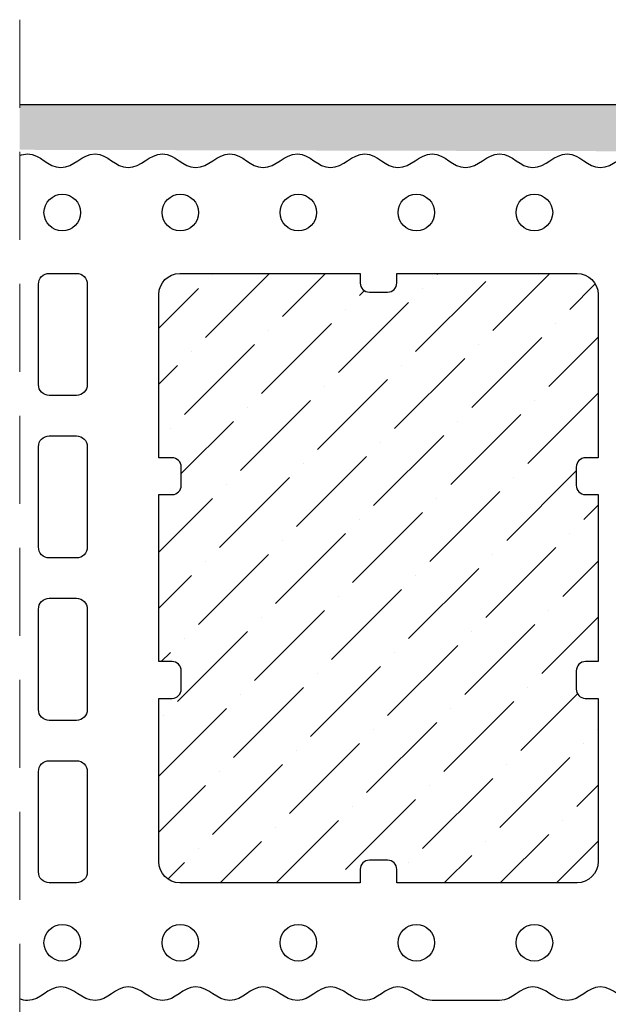
# Model space of a CAD drawing. Units: centimetres. Extents: x 0 to 19, y 0 to 27.7.
# Drawn here: x 2.7 to 4.4, y 17.4 to 20.2 of the extents above; entities that cross this region are included whole.
import ezdxf

# ---------------------------------------------------------------- set-up
doc = ezdxf.new("R2010")
doc.units = ezdxf.units.CM
doc.header["$MEASUREMENT"] = 0
doc.linetypes.add('DASHED2', pattern=[0.375, 0.25, -0.125])
for name, color, linetype in [('Ebene 1', 7, 'Continuous'), ('MZ', 7, 'Continuous'), ('SCHRAFF', 7, 'Continuous'), ('TEXT', 7, 'Continuous')]:
    doc.layers.add(name, color=color, linetype=linetype)

msp = doc.modelspace()

# ---------------------------------------------------------------- hatches: boundary and pattern name
at = {"layer": 'SCHRAFF', "lineweight": 15}
h = msp.add_hatch(dxfattribs=at)
h.set_pattern_fill('AR-SAND', color=256, scale=0.08, style=0)
h.set_pattern_definition([(142.5, (37.85769, 15.39373), (0.00503947, 0.1541459), [0, -0.1216, 0, -0.136, 0, -0.13]), (172.5, (37.8577, 15.39373), (-0.1415821, 0.2257717), [0, -0.0656, 0, -0.1096, 0, -0.042]), (212.5, (37.95609, 15.39373), (-0.24913135, 0.0004527), [0, -0.04, 0, -0.144, 0, -0.188]), (222.5, (37.9561, 15.39373), (-0.2404901, 0.070214), [0, -0.02, 0, -0.0944, 0, -0.108])])
h.paths.add_polyline_path([(12.2409, 5.3912), (12.089, 5.3912), (12.0891, 19.8213), (2.7143, 19.8436), (2.7143, 19.9725), (12.2405, 19.9648)])
at = {"layer": 'SCHRAFF', "lineweight": 13}
h = msp.add_hatch(dxfattribs=at)
h.set_pattern_fill('ANSI36', color=256, scale=0.9, style=0)
edge = h.paths.add_edge_path()
edge.add_spline(control_points=[(4.3564, 17.8215), (4.3564, 17.8215), (4.3564, 18.2851), (4.3564, 18.2851), (4.3564, 18.2851), (4.3564, 18.2851), (4.32, 18.2851), (4.32, 18.2851), (4.32, 18.2851), (4.32, 18.2851), (4.32, 18.2853), (4.32, 18.2853), (4.32, 18.2853), (4.3058, 18.2856), (4.2944, 18.2973), (4.2944, 18.3117), (4.2944, 18.3117), (4.2944, 18.3417), (4.2944, 18.3334), (4.2944, 18.3633), (4.2944, 18.3633), (4.2944, 18.3779), (4.3062, 18.3898), (4.3207, 18.3898), (4.3207, 18.3898), (4.3216, 18.3898), (4.3225, 18.3897), (4.3234, 18.3896), (4.3234, 18.3896), (4.3234, 18.3896), (4.3564, 18.3896), (4.3564, 18.3896), (4.3564, 18.3896), (4.3564, 18.3896), (4.3564, 18.864), (4.3564, 18.864), (4.3564, 18.864), (4.3564, 18.864), (4.32, 18.864), (4.32, 18.864), (4.32, 18.864), (4.32, 18.864), (4.32, 18.8642), (4.32, 18.8642), (4.32, 18.8642), (4.3058, 18.8645), (4.2944, 18.8762), (4.2944, 18.8906), (4.2944, 18.8906), (4.2944, 18.9206), (4.2944, 18.9123), (4.2944, 18.9422), (4.2944, 18.9422), (4.2944, 18.9568), (4.3062, 18.9687), (4.3207, 18.9687), (4.3207, 18.9687), (4.3216, 18.9687), (4.3225, 18.9686), (4.3234, 18.9685), (4.3234, 18.9685), (4.3234, 18.9685), (4.3564, 18.9685), (4.3564, 18.9685), (4.3564, 18.9685), (4.3564, 18.9685), (4.3564, 19.4323), (4.3564, 19.4323), (4.3564, 19.4323), (4.3564, 19.4654), (4.3295, 19.4925), (4.2967, 19.4925), (4.2967, 19.4925), (4.2967, 19.4925), (3.7846, 19.4925), (3.7846, 19.4925), (3.7846, 19.4925), (3.7846, 19.4925), (3.7846, 19.4684), (3.7846, 19.4684), (3.7846, 19.4684), (3.7847, 19.4675), (3.7848, 19.4666), (3.7848, 19.4657), (3.7848, 19.4657), (3.7848, 19.4511), (3.773, 19.4392), (3.7585, 19.4392), (3.7585, 19.4392), (3.7287, 19.4392), (3.737, 19.4392), (3.7072, 19.4392), (3.7072, 19.4392), (3.6929, 19.4392), (3.6813, 19.4507), (3.681, 19.465), (3.681, 19.465), (3.681, 19.465), (3.6808, 19.465), (3.6808, 19.465), (3.6808, 19.465), (3.6808, 19.465), (3.6808, 19.4925), (3.6808, 19.4925), (3.6808, 19.4925), (3.6808, 19.4925), (3.1689, 19.4925), (3.1689, 19.4925), (3.1689, 19.4925), (3.136, 19.4925), (3.1091, 19.4654), (3.1091, 19.4323), (3.1091, 19.4323), (3.1091, 19.4323), (3.1091, 18.9685), (3.1091, 18.9685), (3.1091, 18.9685), (3.1091, 18.9685), (3.1441, 18.9685), (3.1441, 18.9685), (3.1441, 18.9685), (3.1449, 18.9686), (3.1458, 18.9687), (3.1467, 18.9687), (3.1467, 18.9687), (3.1612, 18.9687), (3.173, 18.9568), (3.173, 18.9422), (3.173, 18.9422), (3.173, 18.9123), (3.173, 18.9206), (3.173, 18.8906), (3.173, 18.8906), (3.173, 18.8762), (3.1616, 18.8645), (3.1474, 18.8642), (3.1474, 18.8642), (3.1474, 18.8642), (3.1474, 18.864), (3.1474, 18.864), (3.1474, 18.864), (3.1474, 18.864), (3.1091, 18.864), (3.1091, 18.864), (3.1091, 18.864), (3.1091, 18.864), (3.1091, 18.3896), (3.1091, 18.3896), (3.1091, 18.3896), (3.1091, 18.3896), (3.1441, 18.3896), (3.1441, 18.3896), (3.1441, 18.3896), (3.1449, 18.3897), (3.1458, 18.3898), (3.1467, 18.3898), (3.1467, 18.3898), (3.1612, 18.3898), (3.173, 18.3779), (3.173, 18.3633), (3.173, 18.3633), (3.173, 18.3334), (3.173, 18.3417), (3.173, 18.3117), (3.173, 18.3117), (3.173, 18.2973), (3.1616, 18.2856), (3.1474, 18.2853), (3.1474, 18.2853), (3.1474, 18.2853), (3.1474, 18.2851), (3.1474, 18.2851), (3.1474, 18.2851), (3.1474, 18.2851), (3.1091, 18.2851), (3.1091, 18.2851), (3.1091, 18.2851), (3.1091, 18.2851), (3.1091, 17.8215), (3.1091, 17.8215), (3.1091, 17.8215), (3.1091, 17.7884), (3.136, 17.7613), (3.1689, 17.7613), (3.1689, 17.7613), (3.1689, 17.7613), (3.6808, 17.7613), (3.6808, 17.7613), (3.6808, 17.7613), (3.6808, 17.7613), (3.6808, 17.7998), (3.6808, 17.7998), (3.6808, 17.7998), (3.6808, 17.7998), (3.681, 17.7998), (3.681, 17.7998), (3.681, 17.7998), (3.6813, 17.814), (3.6929, 17.8255), (3.7072, 17.8255), (3.7072, 17.8255), (3.737, 17.8255), (3.7287, 17.8255), (3.7585, 17.8255), (3.7585, 17.8255), (3.773, 17.8255), (3.7848, 17.8137), (3.7848, 17.7991), (3.7848, 17.7991), (3.7848, 17.7982), (3.7847, 17.7973), (3.7846, 17.7964), (3.7846, 17.7964), (3.7846, 17.7964), (3.7846, 17.7613), (3.7846, 17.7613), (3.7846, 17.7613), (3.7846, 17.7613), (4.2967, 17.7613), (4.2967, 17.7613), (4.2967, 17.7613), (4.3295, 17.7613), (4.3564, 17.7884), (4.3564, 17.8215)], knot_values=[0, 0, 0, 0, 0.017544, 0.017544, 0.017544, 0.017544, 0.035088, 0.035088, 0.035088, 0.035088, 0.052632, 0.052632, 0.052632, 0.052632, 0.070175, 0.070175, 0.070175, 0.070175, 0.087719, 0.087719, 0.087719, 0.087719, 0.105263, 0.105263, 0.105263, 0.105263, 0.122807, 0.122807, 0.122807, 0.122807, 0.140351, 0.140351, 0.140351, 0.140351, 0.157895, 0.157895, 0.157895, 0.157895, 0.175439, 0.175439, 0.175439, 0.175439, 0.192982, 0.192982, 0.192982, 0.192982, 0.210526, 0.210526, 0.210526, 0.210526, 0.22807, 0.22807, 0.22807, 0.22807, 0.245614, 0.245614, 0.245614, 0.245614, 0.263158, 0.263158, 0.263158, 0.263158, 0.280702, 0.280702, 0.280702, 0.280702, 0.298246, 0.298246, 0.298246, 0.298246, 0.315789, 0.315789, 0.315789, 0.315789, 0.333333, 0.333333, 0.333333, 0.333333, 0.350877, 0.350877, 0.350877, 0.350877, 0.368421, 0.368421, 0.368421, 0.368421, 0.385965, 0.385965, 0.385965, 0.385965, 0.403509, 0.403509, 0.403509, 0.403509, 0.421053, 0.421053, 0.421053, 0.421053, 0.438596, 0.438596, 0.438596, 0.438596, 0.45614, 0.45614, 0.45614, 0.45614, 0.473684, 0.473684, 0.473684, 0.473684, 0.491228, 0.491228, 0.491228, 0.491228, 0.508772, 0.508772, 0.508772, 0.508772, 0.526316, 0.526316, 0.526316, 0.526316, 0.54386, 0.54386, 0.54386, 0.54386, 0.561404, 0.561404, 0.561404, 0.561404, 0.578947, 0.578947, 0.578947, 0.578947, 0.596491, 0.596491, 0.596491, 0.596491, 0.614035, 0.614035, 0.614035, 0.614035, 0.631579, 0.631579, 0.631579, 0.631579, 0.649123, 0.649123, 0.649123, 0.649123, 0.666667, 0.666667, 0.666667, 0.666667, 0.684211, 0.684211, 0.684211, 0.684211, 0.701754, 0.701754, 0.701754, 0.701754, 0.719298, 0.719298, 0.719298, 0.719298, 0.736842, 0.736842, 0.736842, 0.736842, 0.754386, 0.754386, 0.754386, 0.754386, 0.77193, 0.77193, 0.77193, 0.77193, 0.789474, 0.789474, 0.789474, 0.789474, 0.807018, 0.807018, 0.807018, 0.807018, 0.824561, 0.824561, 0.824561, 0.824561, 0.842105, 0.842105, 0.842105, 0.842105, 0.859649, 0.859649, 0.859649, 0.859649, 0.877193, 0.877193, 0.877193, 0.877193, 0.894737, 0.894737, 0.894737, 0.894737, 0.912281, 0.912281, 0.912281, 0.912281, 0.929825, 0.929825, 0.929825, 0.929825, 0.947368, 0.947368, 0.947368, 0.947368, 0.964912, 0.964912, 0.964912, 0.964912, 1, 1, 1, 1], degree=3, periodic=0)

# ---------------------------------------------------------------- linework, layer by layer
at = {"layer": 'Ebene 1', "lineweight": 25}
msp.add_open_spline([(2.7143, 19.9725), (2.7143, 19.9725), (11.411, 19.9725), (12.2408, 19.9725)], degree=3, dxfattribs=at)
at = {"layer": 'MZ', "lineweight": 25}
for points, knots in [([(2.7143, 19.8274), (2.7213, 19.8302), (2.7286, 19.8319), (2.7367, 19.8319), (2.7367, 19.8319), (2.7742, 19.8319), (2.7933, 19.7934), (2.8308, 19.7934), (2.8308, 19.7934), (2.8688, 19.7934), (2.8902, 19.8319), (2.9282, 19.8319), (2.9282, 19.8319), (2.9657, 19.8319), (2.9847, 19.7934), (3.0223, 19.7934), (3.0223, 19.7934), (3.0602, 19.7934), (3.0817, 19.8319), (3.1196, 19.8319), (3.1196, 19.8319), (3.1572, 19.8319), (3.1762, 19.7934), (3.2137, 19.7934), (3.2137, 19.7934), (3.2517, 19.7934), (3.2731, 19.8319), (3.3111, 19.8319), (3.3111, 19.8319), (3.3486, 19.8319), (3.3677, 19.7934), (3.4052, 19.7934), (3.4052, 19.7934), (3.4432, 19.7934), (3.4646, 19.8319), (3.5026, 19.8319), (3.5026, 19.8319), (3.5401, 19.8319), (3.5591, 19.7934), (3.5967, 19.7934), (3.5967, 19.7934), (3.6346, 19.7934), (3.6561, 19.8319), (3.694, 19.8319), (3.694, 19.8319), (3.7316, 19.8319), (3.7506, 19.7934), (3.7881, 19.7934), (3.7881, 19.7934), (3.8261, 19.7934), (3.8475, 19.8319), (3.8855, 19.8319), (3.8855, 19.8319), (3.923, 19.8319), (3.9421, 19.7934), (3.9796, 19.7934), (3.9796, 19.7934), (4.0175, 19.7934), (4.039, 19.8319), (4.0769, 19.8319), (4.0769, 19.8319), (4.1145, 19.8319), (4.1335, 19.7934), (4.1711, 19.7934), (4.1711, 19.7934), (4.209, 19.7934), (4.2305, 19.8319), (4.2684, 19.8319), (4.2684, 19.8319), (4.3059, 19.8319), (4.325, 19.7934), (4.3625, 19.7934), (4.3625, 19.7934), (4.4005, 19.7934), (4.4219, 19.8319), (4.4599, 19.8319), (4.4599, 19.8319), (4.4599, 19.8319), (4.5426, 19.8319), (4.5426, 19.8319), (4.5426, 19.8319), (4.5426, 19.8319), (4.5864, 19.8319), (4.5864, 19.8319), (4.5864, 19.8319), (4.6134, 19.8319), (4.6353, 19.8099), (4.6353, 19.7827), (4.6353, 19.7827), (4.6353, 19.7827), (4.6352, 19.5359), (4.6352, 19.5359), (4.6352, 19.5359), (4.6352, 19.5145), (4.6537, 19.4962), (4.6786, 19.4907), (4.6786, 19.4907), (4.7035, 19.4852), (4.722, 19.4669), (4.722, 19.4455), (4.722, 19.4455), (4.722, 19.4455), (4.722, 19.3081), (4.722, 19.3081), (4.722, 19.3081), (4.722, 19.2866), (4.7035, 19.2684), (4.6786, 19.2629), (4.6786, 19.2629), (4.6537, 19.2574), (4.6352, 19.2391), (4.6352, 19.2176), (4.6352, 19.2176), (4.6352, 19.2176), (4.6352, 18.9422), (4.6352, 18.9422), (4.6352, 18.9422), (4.6352, 18.9208), (4.6537, 18.9025), (4.6786, 18.897), (4.6786, 18.897), (4.7035, 18.8915), (4.722, 18.8733), (4.722, 18.8518), (4.722, 18.8518), (4.722, 18.8518), (4.722, 18.7144), (4.722, 18.7144), (4.722, 18.7144), (4.722, 18.693), (4.7035, 18.6747), (4.6786, 18.6692), (4.6786, 18.6692), (4.6537, 18.6637), (4.6352, 18.6454), (4.6352, 18.624), (4.6352, 18.624), (4.6352, 18.624), (4.6352, 18.34), (4.6352, 18.34), (4.6352, 18.34), (4.6352, 18.3185), (4.6537, 18.3003), (4.6786, 18.2947), (4.6786, 18.2947), (4.7035, 18.2892), (4.722, 18.271), (4.722, 18.2495), (4.722, 18.2495), (4.722, 18.2495), (4.722, 18.1122), (4.722, 18.1122), (4.722, 18.1122), (4.722, 18.0907), (4.7035, 18.0724), (4.6786, 18.0669), (4.6786, 18.0669), (4.6537, 18.0614), (4.6352, 18.0432), (4.6352, 18.0217), (4.6352, 18.0217), (4.6352, 18.0217), (4.6352, 17.722), (4.6352, 17.722), (4.6352, 17.722), (4.6352, 17.7006), (4.6537, 17.6823), (4.6786, 17.6768), (4.6786, 17.6768), (4.7035, 17.6698), (4.722, 17.6465), (4.722, 17.619), (4.722, 17.619), (4.722, 17.619), (4.722, 17.4843), (4.722, 17.4843), (4.722, 17.4843), (4.722, 17.4513), (4.6955, 17.4242), (4.6631, 17.4242), (4.6631, 17.4242), (4.6631, 17.4242), (4.4599, 17.4271), (4.4599, 17.4271), (4.4599, 17.4271), (4.4219, 17.4271), (4.4005, 17.4656), (4.3625, 17.4656), (4.3625, 17.4656), (4.325, 17.4656), (4.3059, 17.4271), (4.2684, 17.4271), (4.2684, 17.4271), (4.2305, 17.4271), (4.209, 17.4656), (4.1711, 17.4656), (4.1711, 17.4656), (4.1335, 17.4656), (4.1145, 17.4271), (4.0769, 17.4271), (4.0769, 17.4271), (4.0123, 17.4271), (3.9496, 17.4271), (3.8855, 17.4271), (3.8855, 17.4271), (3.8475, 17.4271), (3.8261, 17.4656), (3.7881, 17.4656), (3.7881, 17.4656), (3.7506, 17.4656), (3.7316, 17.4271), (3.694, 17.4271), (3.694, 17.4271), (3.6561, 17.4271), (3.6346, 17.4656), (3.5967, 17.4656), (3.5967, 17.4656), (3.5591, 17.4656), (3.5401, 17.4271), (3.5026, 17.4271), (3.5026, 17.4271), (3.4646, 17.4271), (3.4432, 17.4656), (3.4052, 17.4656), (3.4052, 17.4656), (3.3677, 17.4656), (3.3486, 17.4271), (3.3111, 17.4271), (3.3111, 17.4271), (3.2731, 17.4271), (3.2517, 17.4656), (3.2137, 17.4656), (3.2137, 17.4656), (3.1762, 17.4656), (3.1572, 17.4271), (3.1196, 17.4271), (3.1196, 17.4271), (3.0817, 17.4271), (3.0602, 17.4656), (3.0223, 17.4656), (3.0223, 17.4656), (2.9847, 17.4656), (2.9657, 17.4271), (2.9282, 17.4271), (2.9282, 17.4271), (2.8902, 17.4271), (2.8688, 17.4656), (2.8308, 17.4656), (2.8308, 17.4656), (2.7933, 17.4656), (2.7742, 17.4271), (2.7367, 17.4271), (2.7367, 17.4271), (2.7286, 17.4271), (2.7213, 17.4288), (2.7143, 17.4316)], [0.3397277, 0.3397277, 0.3397277, 0.3397277, 0.3414634, 0.3414634, 0.3414634, 0.3414634, 0.3495935, 0.3495935, 0.3495935, 0.3495935, 0.3577236, 0.3577236, 0.3577236, 0.3577236, 0.3658537, 0.3658537, 0.3658537, 0.3658537, 0.3739837, 0.3739837, 0.3739837, 0.3739837, 0.3821138, 0.3821138, 0.3821138, 0.3821138, 0.3902439, 0.3902439, 0.3902439, 0.3902439, 0.398374, 0.398374, 0.398374, 0.398374, 0.4065041, 0.4065041, 0.4065041, 0.4065041, 0.4146341, 0.4146341, 0.4146341, 0.4146341, 0.4227642, 0.4227642, 0.4227642, 0.4227642, 0.4308943, 0.4308943, 0.4308943, 0.4308943, 0.4390244, 0.4390244, 0.4390244, 0.4390244, 0.4471545, 0.4471545, 0.4471545, 0.4471545, 0.4552846, 0.4552846, 0.4552846, 0.4552846, 0.4634146, 0.4634146, 0.4634146, 0.4634146, 0.4715447, 0.4715447, 0.4715447, 0.4715447, 0.4796748, 0.4796748, 0.4796748, 0.4796748, 0.4878049, 0.4878049, 0.4878049, 0.4878049, 0.495935, 0.495935, 0.495935, 0.495935, 0.504065, 0.504065, 0.504065, 0.504065, 0.5121951, 0.5121951, 0.5121951, 0.5121951, 0.5203252, 0.5203252, 0.5203252, 0.5203252, 0.5284553, 0.5284553, 0.5284553, 0.5284553, 0.5365854, 0.5365854, 0.5365854, 0.5365854, 0.5447154, 0.5447154, 0.5447154, 0.5447154, 0.5528455, 0.5528455, 0.5528455, 0.5528455, 0.5609756, 0.5609756, 0.5609756, 0.5609756, 0.5691057, 0.5691057, 0.5691057, 0.5691057, 0.5772358, 0.5772358, 0.5772358, 0.5772358, 0.5853659, 0.5853659, 0.5853659, 0.5853659, 0.5934959, 0.5934959, 0.5934959, 0.5934959, 0.601626, 0.601626, 0.601626, 0.601626, 0.6097561, 0.6097561, 0.6097561, 0.6097561, 0.6178862, 0.6178862, 0.6178862, 0.6178862, 0.6260163, 0.6260163, 0.6260163, 0.6260163, 0.6341463, 0.6341463, 0.6341463, 0.6341463, 0.6422764, 0.6422764, 0.6422764, 0.6422764, 0.6504065, 0.6504065, 0.6504065, 0.6504065, 0.6585366, 0.6585366, 0.6585366, 0.6585366, 0.6666667, 0.6666667, 0.6666667, 0.6666667, 0.6747967, 0.6747967, 0.6747967, 0.6747967, 0.6829268, 0.6829268, 0.6829268, 0.6829268, 0.6910569, 0.6910569, 0.6910569, 0.6910569, 0.699187, 0.699187, 0.699187, 0.699187, 0.7073171, 0.7073171, 0.7073171, 0.7073171, 0.7154472, 0.7154472, 0.7154472, 0.7154472, 0.7235772, 0.7235772, 0.7235772, 0.7235772, 0.7317073, 0.7317073, 0.7317073, 0.7317073, 0.7398374, 0.7398374, 0.7398374, 0.7398374, 0.7479675, 0.7479675, 0.7479675, 0.7479675, 0.7560976, 0.7560976, 0.7560976, 0.7560976, 0.7642276, 0.7642276, 0.7642276, 0.7642276, 0.7723577, 0.7723577, 0.7723577, 0.7723577, 0.7804878, 0.7804878, 0.7804878, 0.7804878, 0.7886179, 0.7886179, 0.7886179, 0.7886179, 0.796748, 0.796748, 0.796748, 0.796748, 0.804878, 0.804878, 0.804878, 0.804878, 0.8130081, 0.8130081, 0.8130081, 0.8130081, 0.8211382, 0.8211382, 0.8211382, 0.8211382, 0.8292683, 0.8292683, 0.8292683, 0.8292683, 0.8373984, 0.8373984, 0.8373984, 0.8373984, 0.8455285, 0.8455285, 0.8455285, 0.8455285, 0.8472641, 0.8472641, 0.8472641, 0.8472641]), ([(2.8869, 19.6653), (2.8869, 19.6941), (2.8637, 19.7174), (2.8351, 19.7174), (2.8351, 19.7174), (2.8065, 19.7174), (2.7833, 19.6941), (2.7833, 19.6653), (2.7833, 19.6653), (2.7833, 19.6365), (2.8065, 19.6131), (2.8351, 19.6131), (2.8351, 19.6131), (2.8637, 19.6131), (2.8869, 19.6365), (2.8869, 19.6653)], [0, 0, 0, 0, 0.2, 0.2, 0.2, 0.2, 0.4, 0.4, 0.4, 0.4, 0.6, 0.6, 0.6, 0.6, 1, 1, 1, 1]), ([(2.9062, 19.1767), (2.9062, 19.1767), (2.9062, 19.4616), (2.9062, 19.4616), (2.9062, 19.4616), (2.9062, 19.4786), (2.8924, 19.4925), (2.8755, 19.4925), (2.8755, 19.4925), (2.8755, 19.4925), (2.7983, 19.4925), (2.7983, 19.4925), (2.7983, 19.4925), (2.7814, 19.4925), (2.7676, 19.4786), (2.7676, 19.4616), (2.7676, 19.4616), (2.7676, 19.4616), (2.7676, 19.1767), (2.7676, 19.1767), (2.7676, 19.1767), (2.7676, 19.1597), (2.7814, 19.1458), (2.7983, 19.1458), (2.7983, 19.1458), (2.7983, 19.1458), (2.8755, 19.1458), (2.8755, 19.1458), (2.8755, 19.1458), (2.8924, 19.1458), (2.9062, 19.1597), (2.9062, 19.1767)], [0, 0, 0, 0, 0.111111, 0.111111, 0.111111, 0.111111, 0.222222, 0.222222, 0.222222, 0.222222, 0.333333, 0.333333, 0.333333, 0.333333, 0.444444, 0.444444, 0.444444, 0.444444, 0.555556, 0.555556, 0.555556, 0.555556, 0.666667, 0.666667, 0.666667, 0.666667, 0.777778, 0.777778, 0.777778, 0.777778, 1, 1, 1, 1]), ([(4.3564, 17.8215), (4.3564, 17.8215), (4.3564, 18.2851), (4.3564, 18.2851), (4.3564, 18.2851), (4.3564, 18.2851), (4.32, 18.2851), (4.32, 18.2851), (4.32, 18.2851), (4.32, 18.2851), (4.32, 18.2853), (4.32, 18.2853), (4.32, 18.2853), (4.3058, 18.2856), (4.2944, 18.2973), (4.2944, 18.3117), (4.2944, 18.3117), (4.2944, 18.3417), (4.2944, 18.3334), (4.2944, 18.3633), (4.2944, 18.3633), (4.2944, 18.3779), (4.3062, 18.3898), (4.3207, 18.3898), (4.3207, 18.3898), (4.3216, 18.3898), (4.3225, 18.3897), (4.3234, 18.3896), (4.3234, 18.3896), (4.3234, 18.3896), (4.3564, 18.3896), (4.3564, 18.3896), (4.3564, 18.3896), (4.3564, 18.3896), (4.3564, 18.864), (4.3564, 18.864), (4.3564, 18.864), (4.3564, 18.864), (4.32, 18.864), (4.32, 18.864), (4.32, 18.864), (4.32, 18.864), (4.32, 18.8642), (4.32, 18.8642), (4.32, 18.8642), (4.3058, 18.8645), (4.2944, 18.8762), (4.2944, 18.8906), (4.2944, 18.8906), (4.2944, 18.9206), (4.2944, 18.9123), (4.2944, 18.9422), (4.2944, 18.9422), (4.2944, 18.9568), (4.3062, 18.9687), (4.3207, 18.9687), (4.3207, 18.9687), (4.3216, 18.9687), (4.3225, 18.9686), (4.3234, 18.9685), (4.3234, 18.9685), (4.3234, 18.9685), (4.3564, 18.9685), (4.3564, 18.9685), (4.3564, 18.9685), (4.3564, 18.9685), (4.3564, 19.4323), (4.3564, 19.4323), (4.3564, 19.4323), (4.3564, 19.4654), (4.3295, 19.4925), (4.2967, 19.4925), (4.2967, 19.4925), (4.2967, 19.4925), (3.7846, 19.4925), (3.7846, 19.4925), (3.7846, 19.4925), (3.7846, 19.4925), (3.7846, 19.4684), (3.7846, 19.4684), (3.7846, 19.4684), (3.7847, 19.4675), (3.7848, 19.4666), (3.7848, 19.4657), (3.7848, 19.4657), (3.7848, 19.4511), (3.773, 19.4392), (3.7585, 19.4392), (3.7585, 19.4392), (3.7287, 19.4392), (3.737, 19.4392), (3.7072, 19.4392), (3.7072, 19.4392), (3.6929, 19.4392), (3.6813, 19.4507), (3.681, 19.465), (3.681, 19.465), (3.681, 19.465), (3.6808, 19.465), (3.6808, 19.465), (3.6808, 19.465), (3.6808, 19.465), (3.6808, 19.4925), (3.6808, 19.4925), (3.6808, 19.4925), (3.6808, 19.4925), (3.1689, 19.4925), (3.1689, 19.4925), (3.1689, 19.4925), (3.136, 19.4925), (3.1091, 19.4654), (3.1091, 19.4323), (3.1091, 19.4323), (3.1091, 19.4323), (3.1091, 18.9685), (3.1091, 18.9685), (3.1091, 18.9685), (3.1091, 18.9685), (3.1441, 18.9685), (3.1441, 18.9685), (3.1441, 18.9685), (3.1449, 18.9686), (3.1458, 18.9687), (3.1467, 18.9687), (3.1467, 18.9687), (3.1612, 18.9687), (3.173, 18.9568), (3.173, 18.9422), (3.173, 18.9422), (3.173, 18.9123), (3.173, 18.9206), (3.173, 18.8906), (3.173, 18.8906), (3.173, 18.8762), (3.1616, 18.8645), (3.1474, 18.8642), (3.1474, 18.8642), (3.1474, 18.8642), (3.1474, 18.864), (3.1474, 18.864), (3.1474, 18.864), (3.1474, 18.864), (3.1091, 18.864), (3.1091, 18.864), (3.1091, 18.864), (3.1091, 18.864), (3.1091, 18.3896), (3.1091, 18.3896), (3.1091, 18.3896), (3.1091, 18.3896), (3.1441, 18.3896), (3.1441, 18.3896), (3.1441, 18.3896), (3.1449, 18.3897), (3.1458, 18.3898), (3.1467, 18.3898), (3.1467, 18.3898), (3.1612, 18.3898), (3.173, 18.3779), (3.173, 18.3633), (3.173, 18.3633), (3.173, 18.3334), (3.173, 18.3417), (3.173, 18.3117), (3.173, 18.3117), (3.173, 18.2973), (3.1616, 18.2856), (3.1474, 18.2853), (3.1474, 18.2853), (3.1474, 18.2853), (3.1474, 18.2851), (3.1474, 18.2851), (3.1474, 18.2851), (3.1474, 18.2851), (3.1091, 18.2851), (3.1091, 18.2851), (3.1091, 18.2851), (3.1091, 18.2851), (3.1091, 17.8215), (3.1091, 17.8215), (3.1091, 17.8215), (3.1091, 17.7884), (3.136, 17.7613), (3.1689, 17.7613), (3.1689, 17.7613), (3.1689, 17.7613), (3.6808, 17.7613), (3.6808, 17.7613), (3.6808, 17.7613), (3.6808, 17.7613), (3.6808, 17.7998), (3.6808, 17.7998), (3.6808, 17.7998), (3.6808, 17.7998), (3.681, 17.7998), (3.681, 17.7998), (3.681, 17.7998), (3.6813, 17.814), (3.6929, 17.8255), (3.7072, 17.8255), (3.7072, 17.8255), (3.737, 17.8255), (3.7287, 17.8255), (3.7585, 17.8255), (3.7585, 17.8255), (3.773, 17.8255), (3.7848, 17.8137), (3.7848, 17.7991), (3.7848, 17.7991), (3.7848, 17.7982), (3.7847, 17.7973), (3.7846, 17.7964), (3.7846, 17.7964), (3.7846, 17.7964), (3.7846, 17.7613), (3.7846, 17.7613), (3.7846, 17.7613), (3.7846, 17.7613), (4.2967, 17.7613), (4.2967, 17.7613), (4.2967, 17.7613), (4.3295, 17.7613), (4.3564, 17.7884), (4.3564, 17.8215)], [0, 0, 0, 0, 0.017544, 0.017544, 0.017544, 0.017544, 0.035088, 0.035088, 0.035088, 0.035088, 0.052632, 0.052632, 0.052632, 0.052632, 0.070175, 0.070175, 0.070175, 0.070175, 0.087719, 0.087719, 0.087719, 0.087719, 0.105263, 0.105263, 0.105263, 0.105263, 0.122807, 0.122807, 0.122807, 0.122807, 0.140351, 0.140351, 0.140351, 0.140351, 0.157895, 0.157895, 0.157895, 0.157895, 0.175439, 0.175439, 0.175439, 0.175439, 0.192982, 0.192982, 0.192982, 0.192982, 0.210526, 0.210526, 0.210526, 0.210526, 0.22807, 0.22807, 0.22807, 0.22807, 0.245614, 0.245614, 0.245614, 0.245614, 0.263158, 0.263158, 0.263158, 0.263158, 0.280702, 0.280702, 0.280702, 0.280702, 0.298246, 0.298246, 0.298246, 0.298246, 0.315789, 0.315789, 0.315789, 0.315789, 0.333333, 0.333333, 0.333333, 0.333333, 0.350877, 0.350877, 0.350877, 0.350877, 0.368421, 0.368421, 0.368421, 0.368421, 0.385965, 0.385965, 0.385965, 0.385965, 0.403509, 0.403509, 0.403509, 0.403509, 0.421053, 0.421053, 0.421053, 0.421053, 0.438596, 0.438596, 0.438596, 0.438596, 0.45614, 0.45614, 0.45614, 0.45614, 0.473684, 0.473684, 0.473684, 0.473684, 0.491228, 0.491228, 0.491228, 0.491228, 0.508772, 0.508772, 0.508772, 0.508772, 0.526316, 0.526316, 0.526316, 0.526316, 0.54386, 0.54386, 0.54386, 0.54386, 0.561404, 0.561404, 0.561404, 0.561404, 0.578947, 0.578947, 0.578947, 0.578947, 0.596491, 0.596491, 0.596491, 0.596491, 0.614035, 0.614035, 0.614035, 0.614035, 0.631579, 0.631579, 0.631579, 0.631579, 0.649123, 0.649123, 0.649123, 0.649123, 0.666667, 0.666667, 0.666667, 0.666667, 0.684211, 0.684211, 0.684211, 0.684211, 0.701754, 0.701754, 0.701754, 0.701754, 0.719298, 0.719298, 0.719298, 0.719298, 0.736842, 0.736842, 0.736842, 0.736842, 0.754386, 0.754386, 0.754386, 0.754386, 0.77193, 0.77193, 0.77193, 0.77193, 0.789474, 0.789474, 0.789474, 0.789474, 0.807018, 0.807018, 0.807018, 0.807018, 0.824561, 0.824561, 0.824561, 0.824561, 0.842105, 0.842105, 0.842105, 0.842105, 0.859649, 0.859649, 0.859649, 0.859649, 0.877193, 0.877193, 0.877193, 0.877193, 0.894737, 0.894737, 0.894737, 0.894737, 0.912281, 0.912281, 0.912281, 0.912281, 0.929825, 0.929825, 0.929825, 0.929825, 0.947368, 0.947368, 0.947368, 0.947368, 0.964912, 0.964912, 0.964912, 0.964912, 1, 1, 1, 1]), ([(2.9062, 18.7152), (2.9062, 18.7152), (2.9062, 19.0001), (2.9062, 19.0001), (2.9062, 19.0001), (2.9062, 19.0171), (2.8924, 19.031), (2.8755, 19.031), (2.8755, 19.031), (2.8755, 19.031), (2.7983, 19.031), (2.7983, 19.031), (2.7983, 19.031), (2.7814, 19.031), (2.7676, 19.0171), (2.7676, 19.0001), (2.7676, 19.0001), (2.7676, 19.0001), (2.7676, 18.7152), (2.7676, 18.7152), (2.7676, 18.7152), (2.7676, 18.6982), (2.7814, 18.6843), (2.7983, 18.6843), (2.7983, 18.6843), (2.7983, 18.6843), (2.8755, 18.6843), (2.8755, 18.6843), (2.8755, 18.6843), (2.8924, 18.6843), (2.9062, 18.6982), (2.9062, 18.7152)], [0, 0, 0, 0, 0.111111, 0.111111, 0.111111, 0.111111, 0.222222, 0.222222, 0.222222, 0.222222, 0.333333, 0.333333, 0.333333, 0.333333, 0.444444, 0.444444, 0.444444, 0.444444, 0.555556, 0.555556, 0.555556, 0.555556, 0.666667, 0.666667, 0.666667, 0.666667, 0.777778, 0.777778, 0.777778, 0.777778, 1, 1, 1, 1]), ([(2.9062, 18.2537), (2.9062, 18.2537), (2.9062, 18.5386), (2.9062, 18.5386), (2.9062, 18.5386), (2.9062, 18.5556), (2.8924, 18.5695), (2.8755, 18.5695), (2.8755, 18.5695), (2.8755, 18.5695), (2.7983, 18.5695), (2.7983, 18.5695), (2.7983, 18.5695), (2.7814, 18.5695), (2.7676, 18.5556), (2.7676, 18.5386), (2.7676, 18.5386), (2.7676, 18.5386), (2.7676, 18.2537), (2.7676, 18.2537), (2.7676, 18.2537), (2.7676, 18.2367), (2.7814, 18.2228), (2.7983, 18.2228), (2.7983, 18.2228), (2.7983, 18.2228), (2.8755, 18.2228), (2.8755, 18.2228), (2.8755, 18.2228), (2.8924, 18.2228), (2.9062, 18.2367), (2.9062, 18.2537)], [0, 0, 0, 0, 0.111111, 0.111111, 0.111111, 0.111111, 0.222222, 0.222222, 0.222222, 0.222222, 0.333333, 0.333333, 0.333333, 0.333333, 0.444444, 0.444444, 0.444444, 0.444444, 0.555556, 0.555556, 0.555556, 0.555556, 0.666667, 0.666667, 0.666667, 0.666667, 0.777778, 0.777778, 0.777778, 0.777778, 1, 1, 1, 1]), ([(2.9062, 17.7922), (2.9062, 17.7922), (2.9062, 18.0771), (2.9062, 18.0771), (2.9062, 18.0771), (2.9062, 18.0941), (2.8924, 18.108), (2.8755, 18.108), (2.8755, 18.108), (2.8755, 18.108), (2.7983, 18.108), (2.7983, 18.108), (2.7983, 18.108), (2.7814, 18.108), (2.7676, 18.0941), (2.7676, 18.0771), (2.7676, 18.0771), (2.7676, 18.0771), (2.7676, 17.7922), (2.7676, 17.7922), (2.7676, 17.7922), (2.7676, 17.7752), (2.7814, 17.7613), (2.7983, 17.7613), (2.7983, 17.7613), (2.7983, 17.7613), (2.8755, 17.7613), (2.8755, 17.7613), (2.8755, 17.7613), (2.8924, 17.7613), (2.9062, 17.7752), (2.9062, 17.7922)], [0, 0, 0, 0, 0.111111, 0.111111, 0.111111, 0.111111, 0.222222, 0.222222, 0.222222, 0.222222, 0.333333, 0.333333, 0.333333, 0.333333, 0.444444, 0.444444, 0.444444, 0.444444, 0.555556, 0.555556, 0.555556, 0.555556, 0.666667, 0.666667, 0.666667, 0.666667, 0.777778, 0.777778, 0.777778, 0.777778, 1, 1, 1, 1]), ([(2.8869, 17.5912), (2.8869, 17.62), (2.8637, 17.6433), (2.8351, 17.6433), (2.8351, 17.6433), (2.8065, 17.6433), (2.7833, 17.62), (2.7833, 17.5912), (2.7833, 17.5912), (2.7833, 17.5623), (2.8065, 17.539), (2.8351, 17.539), (2.8351, 17.539), (2.8637, 17.539), (2.8869, 17.5623), (2.8869, 17.5912)], [0, 0, 0, 0, 0.2, 0.2, 0.2, 0.2, 0.4, 0.4, 0.4, 0.4, 0.6, 0.6, 0.6, 0.6, 1, 1, 1, 1]), ([(4.2274, 17.5912), (4.2274, 17.62), (4.2042, 17.6433), (4.1756, 17.6433), (4.1756, 17.6433), (4.147, 17.6433), (4.1238, 17.62), (4.1238, 17.5912), (4.1238, 17.5912), (4.1238, 17.5623), (4.147, 17.539), (4.1756, 17.539), (4.1756, 17.539), (4.2042, 17.539), (4.2274, 17.5623), (4.2274, 17.5912)], [0, 0, 0, 0, 0.2, 0.2, 0.2, 0.2, 0.4, 0.4, 0.4, 0.4, 0.6, 0.6, 0.6, 0.6, 1, 1, 1, 1])]:
    msp.add_open_spline(points, degree=3, knots=knots, dxfattribs=at)
at = {"layer": 'MZ'}
for points in [[(3.222, 19.6653), (3.222, 19.6941), (3.1988, 19.7174), (3.1702, 19.7174), (3.1702, 19.7174), (3.1416, 19.7174), (3.1184, 19.6941), (3.1184, 19.6653), (3.1184, 19.6653), (3.1184, 19.6365), (3.1416, 19.6131), (3.1702, 19.6131), (3.1702, 19.6131), (3.1988, 19.6131), (3.222, 19.6365), (3.222, 19.6653)], [(3.5572, 19.6653), (3.5572, 19.6941), (3.5339, 19.7174), (3.5053, 19.7174), (3.5053, 19.7174), (3.4767, 19.7174), (3.4535, 19.6941), (3.4535, 19.6653), (3.4535, 19.6653), (3.4535, 19.6365), (3.4767, 19.6131), (3.5053, 19.6131), (3.5053, 19.6131), (3.5339, 19.6131), (3.5572, 19.6365), (3.5572, 19.6653)], [(3.8923, 19.6653), (3.8923, 19.6941), (3.8691, 19.7174), (3.8405, 19.7174), (3.8405, 19.7174), (3.8118, 19.7174), (3.7886, 19.6941), (3.7886, 19.6653), (3.7886, 19.6653), (3.7886, 19.6365), (3.8118, 19.6131), (3.8405, 19.6131), (3.8405, 19.6131), (3.8691, 19.6131), (3.8923, 19.6365), (3.8923, 19.6653)], [(4.2274, 19.6653), (4.2274, 19.6941), (4.2042, 19.7174), (4.1756, 19.7174), (4.1756, 19.7174), (4.147, 19.7174), (4.1238, 19.6941), (4.1238, 19.6653), (4.1238, 19.6653), (4.1238, 19.6365), (4.147, 19.6131), (4.1756, 19.6131), (4.1756, 19.6131), (4.2042, 19.6131), (4.2274, 19.6365), (4.2274, 19.6653)], [(3.222, 17.5912), (3.222, 17.62), (3.1988, 17.6433), (3.1702, 17.6433), (3.1702, 17.6433), (3.1416, 17.6433), (3.1184, 17.62), (3.1184, 17.5912), (3.1184, 17.5912), (3.1184, 17.5623), (3.1416, 17.539), (3.1702, 17.539), (3.1702, 17.539), (3.1988, 17.539), (3.222, 17.5623), (3.222, 17.5912)], [(3.5572, 17.5912), (3.5572, 17.62), (3.5339, 17.6433), (3.5053, 17.6433), (3.5053, 17.6433), (3.4767, 17.6433), (3.4535, 17.62), (3.4535, 17.5912), (3.4535, 17.5912), (3.4535, 17.5623), (3.4767, 17.539), (3.5053, 17.539), (3.5053, 17.539), (3.5339, 17.539), (3.5572, 17.5623), (3.5572, 17.5912)], [(3.8923, 17.5912), (3.8923, 17.62), (3.8691, 17.6433), (3.8405, 17.6433), (3.8405, 17.6433), (3.8118, 17.6433), (3.7886, 17.62), (3.7886, 17.5912), (3.7886, 17.5912), (3.7886, 17.5623), (3.8118, 17.539), (3.8405, 17.539), (3.8405, 17.539), (3.8691, 17.539), (3.8923, 17.5623), (3.8923, 17.5912)], [(4.2274, 17.5912), (4.2274, 17.62), (4.2042, 17.6433), (4.1756, 17.6433), (4.1756, 17.6433), (4.147, 17.6433), (4.1238, 17.62), (4.1238, 17.5912), (4.1238, 17.5912), (4.1238, 17.5623), (4.147, 17.539), (4.1756, 17.539), (4.1756, 17.539), (4.2042, 17.539), (4.2274, 17.5623), (4.2274, 17.5912)]]:
    msp.add_open_spline(points, degree=3, knots=[0, 0, 0, 0, 0.2, 0.2, 0.2, 0.2, 0.4, 0.4, 0.4, 0.4, 0.6, 0.6, 0.6, 0.6, 1, 1, 1, 1], dxfattribs=at)
at = {"layer": 'TEXT', "linetype": 'DASHED2', "lineweight": 18}
msp.add_line((2.7143, 20.2132), (2.7143, 17.0469), dxfattribs=at)

doc.saveas('drawing.dxf')
